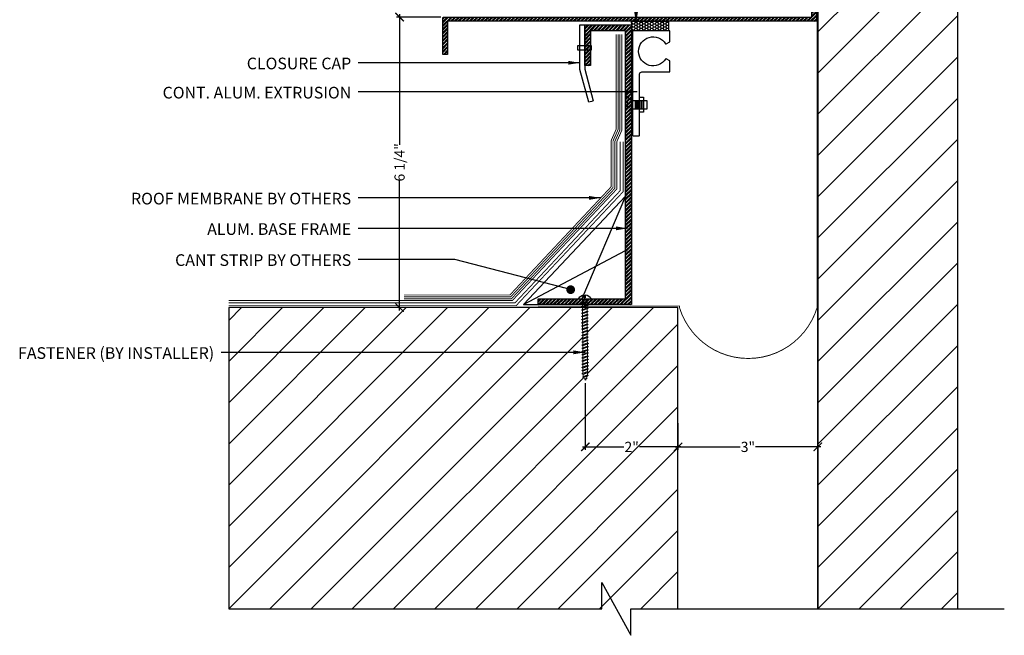
# Model space of a CAD drawing. Units: inches. Extents: x -6.1 to 15, y 27.8 to 66.1.
# Drawn here: x -6.1 to 15, y 43.8 to 57 of the extents above; entities that cross this region are included whole.
import ezdxf

# ---------------------------------------------------------------- set-up
doc = ezdxf.new("R2010")
doc.units = ezdxf.units.IN
doc.header["$MEASUREMENT"] = 0
doc.linetypes.add('DASHED2', pattern=[0.375, 0.25, -0.125])
for name, color, linetype in [('A-Text', 2, 'Continuous'), ("PW-Ex'g", 9, 'Continuous'), ('PW-Extruded Alum_Extrution', 3, 'Continuous'), ('PW-Hatch', 8, 'Continuous'), ('PW-Screws', 9, 'Continuous'), ('PW-Text & Arrows', 2, 'Continuous'), ('PW-Vapor Barrier', 4, 'Continuous')]:
    doc.layers.add(name, color=color, linetype=linetype)
doc.styles.get("Standard").update_dxf_attribs({"font": 'ARIALN.TTF'})
doc.dimstyles.new('PW Dims 3 INCH', dxfattribs={"dimtxt": 0.21875, "dimasz": 0.18, "dimexe": 0.0625, "dimexo": 0.0625, "dimgap": 0.0625, "dimtad": 0, "dimdec": 5, "dimzin": 3, "dimdsep": 46, "dimlunit": 4, "dimtxsty": 'Standard', "dimblk": 'ARCHTICK', "dimcen": 0.09, "dimdle": 0.0625, "dimclrd": 8, "dimclre": 8, "dimclrt": 2, "dimadec": 0, "dimazin": 0, "dimtfac": 1, "dimtdec": 5, "dimtofl": 0, "dimtmove": 0, "dimatfit": 3, "dimfxl": 1, "dimtolj": 1, "dimtzin": 0, "dimarcsym": 0})
doc.dimstyles.get("Standard").update_dxf_attribs({"dimtxt": 0.18, "dimasz": 0.18, "dimexe": 0.18, "dimexo": 0.0625, "dimgap": 0.09, "dimtad": 0, "dimtih": 1, "dimtoh": 1, "dimdec": 4, "dimzin": 0, "dimdsep": 46, "dimtxsty": 'Standard', "dimcen": 0.09, "dimadec": 0, "dimazin": 0, "dimtfac": 1, "dimtdec": 4, "dimtofl": 0, "dimtmove": 0, "dimatfit": 3, "dimfxl": 1, "dimtolj": 1, "dimtzin": 0, "dimarcsym": 0})

# ---------------------------------------------------------------- blocks, each defined once
blk = doc.blocks.new('small screw')
at = {"layer": 'PW-Screws'}
for p, q in [((22.075, 7.946), (21.984, 7.946)), ((22.075, 7.927), (21.984, 7.927)), ((22.075, 7.905), (21.984, 7.905)), ((22.075, 7.883), (21.984, 7.883)), ((22.075, 7.86), (21.984, 7.86)), ((22.075, 7.838), (21.984, 7.838))]:
    blk.add_line(p, q, dxfattribs=at)
blk.add_lwpolyline([(21.969, 7.985), (21.908, 8.077), (22.004, 8.077), (22.004, 8.045), (22.057, 8.045), (22.057, 8.077), (22.153, 8.077), (22.091, 7.985), (22.091, 7.781), (21.97, 7.781), (21.97, 7.985)], dxfattribs=at)
blk = doc.blocks.new('wood screw #3')
at = {"layer": 'PW-Screws', "lineweight": 9}
for p, q in [((81.712, 15.207), (81.701, 15.186)), ((81.712, 15.207), (81.724, 15.186)), ((81.748, 15.066), (81.712, 15.207)), ((81.781, 15.208), (81.769, 15.186)), ((81.781, 15.208), (81.793, 15.186)), ((81.816, 15.067), (81.781, 15.208)), ((81.849, 15.208), (81.838, 15.187)), ((81.849, 15.208), (81.861, 15.187)), ((81.884, 15.067), (81.849, 15.208)), ((81.918, 15.209), (81.906, 15.187)), ((81.918, 15.209), (81.93, 15.187)), ((81.953, 15.068), (81.918, 15.209)), ((81.986, 15.209), (81.974, 15.188)), ((81.986, 15.209), (81.998, 15.188)), ((82.021, 15.068), (81.986, 15.209)), ((82.054, 15.209), (82.043, 15.188)), ((82.054, 15.209), (82.066, 15.188)), ((82.09, 15.069), (82.054, 15.209)), ((82.123, 15.21), (82.111, 15.189)), ((82.123, 15.21), (82.135, 15.189)), ((82.158, 15.069), (82.123, 15.21)), ((82.191, 15.21), (82.18, 15.189)), ((82.191, 15.21), (82.203, 15.189)), ((82.226, 15.069), (82.191, 15.21)), ((82.26, 15.211), (82.248, 15.189)), ((82.26, 15.211), (82.272, 15.19)), ((82.295, 15.07), (82.26, 15.211)), ((82.328, 15.211), (82.316, 15.19)), ((82.328, 15.211), (82.34, 15.19)), ((82.363, 15.07), (82.328, 15.211)), ((80.753, 15.156), (80.766, 15.155)), ((80.754, 15.104), (80.767, 15.105)), ((80.766, 15.155), (80.892, 15.145)), ((80.767, 15.105), (80.766, 15.155)), ((80.767, 15.105), (80.902, 15.118)), ((80.88, 15.18), (80.858, 15.18)), ((80.915, 15.082), (80.858, 15.081)), ((80.892, 15.201), (80.88, 15.18)), ((80.88, 15.18), (80.915, 15.082)), ((80.892, 15.201), (80.904, 15.18)), ((80.927, 15.06), (80.892, 15.201)), ((80.948, 15.18), (80.904, 15.18)), ((80.904, 15.18), (80.938, 15.082)), ((80.927, 15.06), (80.915, 15.082)), ((80.927, 15.06), (80.938, 15.082)), ((80.983, 15.082), (80.938, 15.082)), ((80.96, 15.202), (80.948, 15.18)), ((80.948, 15.18), (80.983, 15.082)), ((80.96, 15.202), (80.972, 15.181)), ((80.995, 15.061), (80.96, 15.202)), ((81.017, 15.181), (80.972, 15.181)), ((80.972, 15.181), (81.007, 15.082)), ((80.995, 15.061), (80.983, 15.082)), ((80.995, 15.061), (81.007, 15.082)), ((81.052, 15.083), (81.007, 15.082)), ((81.028, 15.202), (81.017, 15.181)), ((81.017, 15.181), (81.052, 15.083)), ((81.028, 15.202), (81.04, 15.181)), ((81.064, 15.061), (81.028, 15.202)), ((81.04, 15.181), (81.075, 15.083)), ((81.085, 15.181), (81.04, 15.181)), ((81.064, 15.061), (81.052, 15.083)), ((81.064, 15.061), (81.075, 15.083)), ((81.12, 15.083), (81.075, 15.083)), ((81.097, 15.203), (81.085, 15.181)), ((81.085, 15.181), (81.12, 15.083)), ((81.097, 15.203), (81.109, 15.182)), ((81.132, 15.062), (81.097, 15.203)), ((81.154, 15.182), (81.109, 15.182)), ((81.109, 15.182), (81.144, 15.083)), ((81.132, 15.062), (81.12, 15.083)), ((81.132, 15.062), (81.144, 15.083)), ((81.188, 15.084), (81.144, 15.083)), ((81.165, 15.203), (81.154, 15.182)), ((81.154, 15.182), (81.188, 15.084)), ((81.2, 15.062), (81.165, 15.203)), ((81.165, 15.203), (81.177, 15.182)), ((81.222, 15.182), (81.177, 15.182)), ((81.177, 15.182), (81.212, 15.084)), ((81.2, 15.062), (81.188, 15.084)), ((81.2, 15.062), (81.212, 15.084)), ((81.257, 15.084), (81.212, 15.084)), ((81.234, 15.204), (81.222, 15.182)), ((81.222, 15.182), (81.257, 15.084)), ((81.234, 15.204), (81.246, 15.183)), ((81.269, 15.063), (81.234, 15.204)), ((81.29, 15.183), (81.246, 15.183)), ((81.246, 15.183), (81.28, 15.084)), ((81.269, 15.063), (81.257, 15.084)), ((81.269, 15.063), (81.28, 15.084)), ((81.325, 15.085), (81.28, 15.084)), ((81.302, 15.204), (81.29, 15.183)), ((81.29, 15.183), (81.325, 15.085)), ((81.302, 15.204), (81.314, 15.183)), ((81.337, 15.063), (81.302, 15.204)), ((81.359, 15.183), (81.314, 15.183)), ((81.314, 15.183), (81.349, 15.085)), ((81.337, 15.063), (81.325, 15.085)), ((81.337, 15.063), (81.349, 15.085)), ((81.394, 15.085), (81.349, 15.085)), ((81.37, 15.205), (81.359, 15.183)), ((81.359, 15.183), (81.394, 15.085)), ((81.37, 15.205), (81.382, 15.183)), ((81.406, 15.064), (81.37, 15.205)), ((81.427, 15.184), (81.382, 15.183)), ((81.382, 15.183), (81.417, 15.085)), ((81.406, 15.064), (81.394, 15.085)), ((81.406, 15.064), (81.417, 15.085)), ((81.462, 15.086), (81.417, 15.085)), ((81.439, 15.205), (81.427, 15.184)), ((81.427, 15.184), (81.462, 15.086)), ((81.439, 15.205), (81.451, 15.184)), ((81.474, 15.064), (81.439, 15.205)), ((81.496, 15.184), (81.451, 15.184)), ((81.451, 15.184), (81.486, 15.086)), ((81.474, 15.064), (81.462, 15.086)), ((81.474, 15.064), (81.486, 15.086)), ((81.53, 15.086), (81.486, 15.086)), ((81.507, 15.206), (81.496, 15.184)), ((81.496, 15.184), (81.53, 15.086)), ((81.507, 15.206), (81.519, 15.184)), ((81.542, 15.065), (81.507, 15.206)), ((81.564, 15.185), (81.519, 15.184)), ((81.519, 15.184), (81.554, 15.086)), ((81.542, 15.065), (81.53, 15.086)), ((81.542, 15.065), (81.554, 15.086)), ((81.599, 15.086), (81.554, 15.086)), ((81.576, 15.206), (81.564, 15.185)), ((81.564, 15.185), (81.599, 15.086)), ((81.576, 15.206), (81.588, 15.185)), ((81.611, 15.065), (81.576, 15.206)), ((81.632, 15.185), (81.588, 15.185)), ((81.588, 15.185), (81.622, 15.087)), ((81.611, 15.065), (81.599, 15.086)), ((81.611, 15.065), (81.622, 15.087)), ((81.667, 15.087), (81.622, 15.087)), ((81.644, 15.207), (81.632, 15.185)), ((81.632, 15.185), (81.667, 15.087)), ((81.644, 15.207), (81.656, 15.185)), ((81.679, 15.066), (81.644, 15.207)), ((81.701, 15.186), (81.656, 15.185)), ((81.656, 15.185), (81.691, 15.087)), ((81.679, 15.066), (81.667, 15.087)), ((81.679, 15.066), (81.691, 15.087)), ((81.736, 15.087), (81.691, 15.087)), ((81.701, 15.186), (81.736, 15.087)), ((81.769, 15.186), (81.724, 15.186)), ((81.724, 15.186), (81.759, 15.088)), ((81.748, 15.066), (81.736, 15.087)), ((81.748, 15.066), (81.759, 15.088)), ((81.804, 15.088), (81.759, 15.088)), ((81.769, 15.186), (81.804, 15.088)), ((81.838, 15.187), (81.793, 15.186)), ((81.793, 15.186), (81.828, 15.088)), ((81.816, 15.067), (81.804, 15.088)), ((81.816, 15.067), (81.828, 15.088)), ((81.872, 15.088), (81.828, 15.088)), ((81.838, 15.187), (81.872, 15.088)), ((81.906, 15.187), (81.861, 15.187)), ((81.861, 15.187), (81.896, 15.089)), ((81.884, 15.067), (81.872, 15.088)), ((81.884, 15.067), (81.896, 15.089)), ((81.941, 15.089), (81.896, 15.089)), ((81.906, 15.187), (81.941, 15.089)), ((81.974, 15.188), (81.93, 15.187)), ((81.93, 15.187), (81.964, 15.089)), ((81.953, 15.068), (81.941, 15.089)), ((81.953, 15.068), (81.964, 15.089)), ((82.009, 15.089), (81.964, 15.089)), ((81.974, 15.188), (82.009, 15.089)), ((82.043, 15.188), (81.998, 15.188)), ((81.998, 15.188), (82.033, 15.089)), ((82.021, 15.068), (82.009, 15.089)), ((82.021, 15.068), (82.033, 15.089)), ((82.078, 15.09), (82.033, 15.089)), ((82.043, 15.188), (82.078, 15.09)), ((82.111, 15.189), (82.066, 15.188)), ((82.066, 15.188), (82.101, 15.09)), ((82.09, 15.069), (82.078, 15.09)), ((82.09, 15.069), (82.101, 15.09)), ((82.146, 15.09), (82.101, 15.09)), ((82.111, 15.189), (82.146, 15.09)), ((82.18, 15.189), (82.135, 15.189)), ((82.135, 15.189), (82.17, 15.09)), ((82.158, 15.069), (82.146, 15.09)), ((82.158, 15.069), (82.17, 15.09)), ((82.214, 15.091), (82.17, 15.09)), ((82.18, 15.189), (82.214, 15.091)), ((82.248, 15.189), (82.203, 15.189)), ((82.203, 15.189), (82.238, 15.091)), ((82.226, 15.069), (82.214, 15.091)), ((82.226, 15.069), (82.238, 15.091)), ((82.283, 15.091), (82.238, 15.091)), ((82.248, 15.189), (82.283, 15.091)), ((82.272, 15.19), (82.306, 15.091)), ((82.272, 15.19), (82.316, 15.19)), ((82.295, 15.07), (82.283, 15.091)), ((82.295, 15.07), (82.306, 15.091)), ((82.344, 15.092), (82.306, 15.091)), ((82.316, 15.19), (82.351, 15.092)), ((82.34, 15.19), (82.344, 15.19)), ((82.34, 15.19), (82.374, 15.094)), ((82.363, 15.07), (82.351, 15.092)), ((82.363, 15.07), (82.374, 15.094)), ((82.396, 15.206), (82.386, 15.187)), ((82.386, 15.187), (82.419, 15.103)), ((82.396, 15.206), (82.411, 15.182)), ((82.431, 15.085), (82.396, 15.206)), ((82.411, 15.182), (82.439, 15.11)), ((82.431, 15.085), (82.419, 15.103)), ((82.431, 15.085), (82.439, 15.11)), ((82.465, 15.184), (82.456, 15.167)), ((82.456, 15.167), (82.477, 15.139)), ((82.477, 15.139), (82.465, 15.184)), ((82.465, 15.184), (82.477, 15.156)), ((82.477, 15.156), (82.477, 15.139))]:
    blk.add_line(p, q, dxfattribs=at)
at = {"layer": 'PW-Screws'}
for points in [[(80.858, 15.18), (80.754, 15.18), (80.754, 15.272, 0.232776), (80.678, 15.142, 0.232776)], [(80.678, 15.117, 0.23264), (80.754, 14.988), (80.754, 15.081), (80.858, 15.081)]]:
    blk.add_lwpolyline(points, format="xyb", dxfattribs=at)
for points in [[(80.754, 14.988), (80.754, 15.272)], [(80.678, 15.142), (80.734, 15.142), (80.734, 15.117), (80.678, 15.117)]]:
    blk.add_lwpolyline(points, dxfattribs=at)
at = {"layer": 'PW-Screws', "lineweight": 9}
for centre, start, end in [((82.345, 14.92), 81.3824, 90.3953), ((82.342, 15.362), 270.3953, 271.8762), ((82.342, 15.362), 276.7762, 286.5286), ((82.345, 14.92), 65.9519, 75.9824), ((82.342, 15.362), 291.0082, 305.5133), ((82.345, 14.92), 55.2773, 60.9279)]:
    blk.add_arc(centre, 0.271, start, end, dxfattribs=at)
blk = doc.blocks.new('_ArchTick')
at = {"color": 0, "linetype": 'ByBlock', "const_width": 0.15}
blk.add_lwpolyline([(-0.5, -0.5), (0.5, 0.5)], dxfattribs=at)
blk = doc.blocks.new('*D16')
at = {"color": 8, "lineweight": -2}
for p, q in [((2.948, 57.106), (2.001, 57.106)), ((2.064, 57.168), (2.064, 54.366)), ((2.064, 50.812), (2.064, 53.615)), ((4.948, 50.875), (2.001, 50.875))]:
    blk.add_line(p, q, dxfattribs=at)
at = {"layer": 'Defpoints', "color": 0}
for p in [(3.01, 57.106), (2.064, 50.875), (5.01, 50.875)]:
    blk.add_point(p, dxfattribs=at)
at = {"color": 8, "lineweight": -2, "xscale": 0.18, "yscale": 0.18, "zscale": 0.18}
for p, rotation in [((2.064, 57.106), 90), ((2.064, 50.875), 270)]:
    blk.add_blockref('_ArchTick', p, dxfattribs=dict(at, rotation=rotation))
at = {"color": 2, "insert": (2.064, 53.99), "char_height": 0.2188, "attachment_point": 5, "rotation": 90}
blk.add_mtext('\\A1;6 1/4"', dxfattribs=at)
blk = doc.blocks.new('*D19')
at = {"color": 8, "lineweight": -2}
for p, q in [((8.036, 48.393), (8.036, 47.825)), ((11.036, 48.437), (11.036, 47.825)), ((7.973, 47.887), (9.37, 47.887)), ((11.098, 47.887), (9.701, 47.887))]:
    blk.add_line(p, q, dxfattribs=at)
at = {"layer": 'Defpoints', "color": 0}
for p in [(8.036, 48.456), (11.036, 48.499), (8.036, 47.887)]:
    blk.add_point(p, dxfattribs=at)
at = {"color": 8, "lineweight": -2, "xscale": 0.18, "yscale": 0.18, "zscale": 0.18, "rotation": 180}
blk.add_blockref('_ArchTick', (8.036, 47.887), dxfattribs=at)
at = {"color": 8, "lineweight": -2, "xscale": 0.18, "yscale": 0.18, "zscale": 0.18}
blk.add_blockref('_ArchTick', (11.036, 47.887), dxfattribs=at)
at = {"color": 2, "insert": (9.536, 47.887), "char_height": 0.2188, "attachment_point": 5}
blk.add_mtext('\\A1;3"', dxfattribs=at)
blk = doc.blocks.new('*D20')
at = {"color": 8, "lineweight": -2}
for p, q in [((6.048, 49.255), (6.048, 47.825)), ((5.985, 47.887), (6.874, 47.887)), ((8.098, 47.887), (7.209, 47.887))]:
    blk.add_line(p, q, dxfattribs=at)
at = {"layer": 'Defpoints', "color": 0}
for p in [(6.048, 49.317), (6.048, 47.887), (8.036, 47.887)]:
    blk.add_point(p, dxfattribs=at)
at = {"color": 8, "lineweight": -2, "xscale": 0.18, "yscale": 0.18, "zscale": 0.18, "rotation": 180}
blk.add_blockref('_ArchTick', (6.048, 47.887), dxfattribs=at)
at = {"color": 8, "lineweight": -2, "xscale": 0.18, "yscale": 0.18, "zscale": 0.18}
blk.add_blockref('_ArchTick', (8.036, 47.887), dxfattribs=at)
at = {"color": 2, "insert": (7.042, 47.887), "char_height": 0.2188, "attachment_point": 5}
blk.add_mtext('\\A1;2"', dxfattribs=at)

msp = doc.modelspace()

# ---------------------------------------------------------------- hatches: boundary and pattern name
at = {"layer": 'PW-Hatch'}
h = msp.add_hatch(dxfattribs=at)
h.set_pattern_fill('ANSI31', color=256, scale=5, style=0)
h.set_pattern_definition([(45, (11.03566, 44.4133), (-0.441942, 0.441942), [])])
h.paths.add_polyline_path([(12.475355, 61.334083), (12.463296, 61.35172, -0.042578838), (12.418186, 61.342741), (12.406954, 61.319724), (12.395141, 61.341065), (12.350367, 61.341065), (12.338554, 61.319724), (12.326741, 61.341065), (12.281967, 61.341065), (12.270153, 61.319724), (12.25834, 61.341065), (12.213566, 61.341065), (12.201753, 61.319724), (12.18994, 61.341065), (12.145166, 61.341065), (12.133353, 61.319724), (12.121539, 61.341065), (12.076765, 61.341065), (12.064952, 61.319724), (12.053139, 61.341065), (12.008365, 61.341065), (11.996552, 61.319724), (11.984738, 61.341065), (11.939964, 61.341065), (11.928151, 61.319724), (11.916338, 61.341065), (11.871564, 61.341065), (11.859751, 61.319724), (11.847937, 61.341065), (11.803164, 61.341065), (11.79135, 61.319724), (11.779537, 61.341065), (11.734763, 61.341065), (11.72295, 61.319724), (11.711137, 61.341065), (11.666363, 61.341065), (11.654549, 61.319724), (11.642736, 61.341065), (11.597962, 61.341065), (11.586149, 61.319724), (11.574336, 61.341065), (11.529562, 61.341065), (11.517748, 61.319724), (11.505935, 61.341065), (11.461161, 61.341065), (11.449348, 61.319724), (11.437535, 61.341065), (11.392761, 61.341065), (11.380948, 61.319724), (11.369134, 61.341065), (11.32436, 61.341065), (11.312547, 61.319724), (11.300734, 61.341065), (11.25596, 61.341065), (11.244147, 61.319724), (11.232333, 61.341065), (11.18756, 61.341065), (11.175746, 61.319724), (11.163933, 61.341065), (11.119159, 61.341065), (11.107346, 61.319724), (11.095532, 61.341065), (11.050759, 61.341065), (11.03566, 61.31379), (11.03566, 44.413291), (14.03566, 44.413291), (14.03566, 65.533409), (12.846799, 65.533409), (12.846799, 64.966429), (12.224521, 66.100389), (12.224521, 65.533409), (11.03566, 65.533409), (11.03566, 61.439562), (11.061332, 61.439562), (11.073146, 61.460903), (11.084959, 61.439562), (11.129733, 61.439562), (11.141546, 61.460903), (11.153359, 61.439562), (11.198133, 61.439562), (11.209946, 61.460903), (11.22176, 61.439562), (11.266534, 61.439562), (11.278347, 61.460903), (11.29016, 61.439562), (11.334934, 61.439562), (11.346747, 61.460903), (11.358561, 61.439562), (11.403334, 61.439562), (11.415148, 61.460903), (11.426961, 61.439562), (11.471735, 61.439562), (11.483548, 61.460903), (11.495362, 61.439562), (11.540135, 61.439562), (11.551949, 61.460903), (11.563762, 61.439562), (11.608536, 61.439562), (11.620349, 61.460903), (11.632162, 61.439562), (11.676936, 61.439562), (11.68875, 61.460903), (11.700563, 61.439562), (11.745337, 61.439562), (11.75715, 61.460903), (11.768963, 61.439562), (11.813737, 61.439562), (11.82555, 61.460903), (11.837364, 61.439562), (11.882138, 61.439562), (11.893951, 61.460903), (11.905764, 61.439562), (11.950538, 61.439562), (11.962351, 61.460903), (11.974165, 61.439562), (12.018939, 61.439562), (12.030752, 61.460903), (12.042565, 61.439562), (12.087339, 61.439562), (12.099152, 61.460903), (12.110966, 61.439562), (12.155739, 61.439562), (12.167553, 61.460903), (12.179366, 61.439562), (12.22414, 61.439562), (12.235953, 61.460903), (12.247766, 61.439562), (12.29254, 61.439562), (12.304354, 61.460903), (12.316167, 61.439562), (12.360941, 61.439562), (12.372754, 61.460903), (12.384567, 61.439562), (12.388117, 61.439562, -0.039346493), (12.430501, 61.436222), (12.441155, 61.454899), (12.45546, 61.431047, -0.043794478), (12.50007, 61.415313), (12.509555, 61.432448), (12.521209, 61.404563, -0.024660209), (12.543755, 61.390314, -0.063374959), (12.483366, 61.358386)])
h = msp.add_hatch(dxfattribs=at)
h.set_pattern_fill('ANSI32', color=256, scale=0.15, style=0)
h.set_pattern_definition([(45, (4.99269, 56.305797), (-0.03977476, 0.03977476), []), (45, (5.01921, 56.305797), (-0.03977476, 0.03977476), [])])
h.paths.add_polyline_path([(11.006821, 57.015946), (11.005632, 58.799774), (10.79554, 59.032097), (10.71402, 58.961424), (10.909882, 58.757182), (10.909882, 57.105927), (7.006085, 57.105927), (3.010435, 57.105927, 0.414213562), (2.992692, 57.088184), (2.992692, 56.305797), (3.094921, 56.305797), (3.094921, 56.998202, -0.414213562), (3.112664, 57.015946), (5.969267, 57.015946), (7.006085, 57.015946)])
h = msp.add_hatch(dxfattribs=at)
h.set_pattern_fill('ANSI32', color=256, scale=0.15, style=0)
h.set_pattern_definition([(45, (5.03566, 50.9383), (-0.03977476, 0.03977476), []), (45, (5.062177, 50.9383), (-0.03977476, 0.03977476), [])])
h.paths.add_polyline_path([(7.03566, 56.938301), (6.03566, 56.938301), (6.03566, 56.063301), (6.16066, 56.063301), (6.16066, 56.813301), (6.91066, 56.813301), (6.91066, 51.063301), (5.03566, 51.063301), (5.03566, 50.938301), (7.03566, 50.938301)])
h = msp.add_hatch(dxfattribs=at)
h.set_pattern_fill('HONEY', color=256, scale=0.3, style=0)
h.set_pattern_definition([(0, (1.999985, 0), (0.05625, 0.032475953), [0.0375, -0.075]), (120, (1.999985, 0), (-0.05625, 0.032475953), [0.0375, -0.075]), (60, (1.999985, 0), (1e-10, 0.064951905), [-0.075, 0.0375])])
edge = h.paths.add_edge_path()
edge.add_line((7.835958, 57.010177), (7.032449, 57.010177))
edge.add_line((7.835958, 56.810208), (7.835958, 57.010177))
edge.add_line((7.835958, 56.810208), (7.237974, 56.810208))
edge.add_line((7.237974, 56.810208), (7.155245, 56.810208))
edge.add_line((7.155245, 56.810208), (7.028726, 56.810208))
edge.add_line((7.032449, 57.010177), (7.035663, 56.934552))
edge.add_line((7.035663, 56.934552), (7.035663, 56.810208))
h = msp.add_hatch(dxfattribs=at)
h.set_pattern_fill('ANSI31', color=256, scale=5, style=0)
h.set_pattern_definition([(45, (-1.60234, 44.4133), (-0.441942, 0.441942), [])])
h.paths.add_polyline_path([(8.03566, 50.874518), (6.08622, 50.874518), (6.08626, 50.868602), (6.107682, 50.856936), (6.086423, 50.844976), (6.086732, 50.800203), (6.108154, 50.788537), (6.086895, 50.776577), (6.087204, 50.731804), (6.108626, 50.720138), (6.087367, 50.708178), (6.087676, 50.663405), (6.109098, 50.651739), (6.087839, 50.639779), (6.088148, 50.595006), (6.10957, 50.583341), (6.088311, 50.57138), (6.08862, 50.526608), (6.110042, 50.514942), (6.088783, 50.502981), (6.089092, 50.458209), (6.110513, 50.446543), (6.089255, 50.434583), (6.089564, 50.38981), (6.110985, 50.378144), (6.089727, 50.366184), (6.090036, 50.321411), (6.111457, 50.309745), (6.090199, 50.297785), (6.090508, 50.253012), (6.111929, 50.241346), (6.090671, 50.229386), (6.090979, 50.184613), (6.112401, 50.172948), (6.091142, 50.160987), (6.091451, 50.116215), (6.112873, 50.104549), (6.091614, 50.092589), (6.091923, 50.047816), (6.113345, 50.03615), (6.092086, 50.02419), (6.092395, 49.979417), (6.113817, 49.967751), (6.092558, 49.955791), (6.092867, 49.911018), (6.114289, 49.899352), (6.09303, 49.887392), (6.093339, 49.842619), (6.114761, 49.830953), (6.093502, 49.818993), (6.093811, 49.77422), (6.115233, 49.762555), (6.093974, 49.750594), (6.094283, 49.705822), (6.115704, 49.694156), (6.094446, 49.682196), (6.094755, 49.637423), (6.116176, 49.625757), (6.094918, 49.613797), (6.095227, 49.569024), (6.116648, 49.557358), (6.09539, 49.545398), (6.095699, 49.500625), (6.11712, 49.488959), (6.095862, 49.476999), (6.095886, 49.473449, -0.039346493), (6.092838, 49.431043), (6.111588, 49.420519), (6.087836, 49.40605, -0.043794478), (6.07241, 49.361332), (6.089609, 49.351965), (6.061805, 49.340119, -0.024660209), (6.047712, 49.317475, -0.063374959), (6.015368, 49.377643), (5.991011, 49.385486), (6.008564, 49.397666, -0.042578838), (5.999275, 49.442714), (5.976181, 49.453786), (5.99744, 49.465746), (5.997131, 49.510519), (5.975709, 49.522185), (5.996968, 49.534145), (5.996659, 49.578918), (5.975237, 49.590584), (5.996496, 49.602544), (5.996187, 49.647317), (5.974765, 49.658982), (5.996024, 49.670943), (5.995715, 49.715715), (5.974293, 49.727381), (5.995552, 49.739341), (5.995243, 49.784114), (5.973821, 49.79578), (5.99508, 49.80774), (5.994771, 49.852513), (5.973349, 49.864179), (5.994608, 49.876139), (5.994299, 49.920912), (5.972878, 49.932578), (5.994136, 49.944538), (5.993827, 49.989311), (5.972406, 50.000977), (5.993664, 50.012937), (5.993355, 50.05771), (5.971934, 50.069375), (5.993192, 50.081336), (5.992883, 50.126108), (5.971462, 50.137774), (5.99272, 50.149734), (5.992412, 50.194507), (5.97099, 50.206173), (5.992249, 50.218133), (5.99194, 50.262906), (5.970518, 50.274572), (5.991777, 50.286532), (5.991468, 50.331305), (5.970046, 50.342971), (5.991305, 50.354931), (5.990996, 50.399704), (5.969574, 50.411369), (5.990833, 50.42333), (5.990524, 50.468102), (5.969102, 50.479768), (5.990361, 50.491729), (5.990052, 50.536501), (5.96863, 50.548167), (5.989889, 50.560127), (5.98958, 50.6049), (5.968159, 50.616566), (5.989417, 50.628526), (5.989108, 50.673299), (5.967687, 50.684965), (5.988945, 50.696925), (5.988636, 50.741698), (5.967215, 50.753364), (5.988473, 50.765324), (5.988164, 50.810097), (5.966743, 50.821762), (5.988001, 50.833723), (5.98772, 50.874518), (-1.602342, 50.874518), (-1.602342, 44.413291), (8.03566, 44.413291)])

# ---------------------------------------------------------------- linework, layer by layer
msp.add_line((7.035663, 56.810208), (7.035663, 56.810208))
at = {"layer": "PW-Ex'g"}
for p, q in [((8.03566, 50.874518), (-1.602342, 50.874518)), ((-1.602342, 50.874518), (-1.602342, 44.413291)), ((8.03566, 44.413291), (8.03566, 50.874518))]:
    msp.add_line(p, q, dxfattribs=at)
for points in [[(11.03566, 44.413291), (11.03566, 65.533409)], [(11.03566, 65.533409), (11.03566, 44.413291)], [(14.03566, 44.413291), (14.03566, 65.533409)]]:
    msp.add_lwpolyline(points, dxfattribs=at)
at = {"layer": 'PW-Extruded Alum_Extrution'}
for points in [[(7.006085, 57.015946), (5.969267, 57.015946), (3.112664, 57.015946, 0.414213562), (3.094921, 56.998202), (3.094921, 56.305797), (2.992692, 56.305797), (2.992692, 57.088184, -0.414213562), (3.010435, 57.105927), (7.006085, 57.105927), (10.909882, 57.105927), (10.909882, 58.757182), (10.71402, 58.961424), (10.79554, 59.032097), (11.005632, 58.799774), (11.006821, 57.015946)], [(7.862805, 56.800422, 0.414213562), (7.852805, 56.810422), (7.072805, 56.810422, 0.414213562), (7.062805, 56.800422), (7.062805, 54.570422, 0.414213562), (7.072805, 54.560422), (7.202805, 54.560422, 0.414213562), (7.212805, 54.570422), (7.212805, 55.880422, -0.414213562), (7.262805, 55.930422), (7.852805, 55.930422, 0.414213562), (7.862805, 55.940422), (7.862805, 56.156802, 0.267949192), (7.857805, 56.165462), (7.781531, 56.209499, 0.405145023), (7.76803, 56.206106, -3.512893936), (7.76803, 56.534738, 0.405145023), (7.781531, 56.531344), (7.857805, 56.575381, 0.267949192), (7.862805, 56.584041)]]:
    msp.add_lwpolyline(points, format="xyb", close=True, dxfattribs=at)
for points in [[(6.03566, 56.063301), (6.03566, 56.938301), (7.03566, 56.938301), (7.03566, 50.938301), (5.03566, 50.938301), (5.03566, 51.063301), (6.91066, 51.063301), (6.91066, 56.813301), (6.16066, 56.813301), (6.16066, 56.063301), (6.03566, 56.063301)], [(6.217211, 55.30289), (6.125135, 55.27852), (5.931624, 55.980364), (5.931624, 56.938301), (6.03566, 56.938301), (6.03566, 55.988833), (6.21624, 55.306555)]]:
    msp.add_lwpolyline(points, dxfattribs=at)
at = {"layer": 'PW-Hatch'}
for p, q in [((7.835958, 57.010177), (7.032449, 57.010177)), ((7.032449, 57.010177), (7.035663, 56.934552)), ((7.835958, 56.810208), (7.835958, 57.010177)), ((7.835958, 56.810208), (7.035663, 56.810208)), ((4.72112, 50.938301), (5.03566, 50.938301))]:
    msp.add_line(p, q, dxfattribs=at)
for points in [[(4.72112, 50.938301), (6.91066, 53.267526)], [(6.91066, 53.267526), (5.97316, 51.063301)], [(4.72112, 50.938301), (6.91066, 52.102494)]]:
    msp.add_lwpolyline(points, dxfattribs=at)
at = {"layer": 'PW-Screws'}
for points in [[(6.17148, 56.393161), (5.889243, 56.393161), (5.889243, 56.494778), (6.17148, 56.494778)], [(7.212805, 55.385117), (7.294066, 55.385117), (7.294066, 55.062436), (7.212805, 55.062436)]]:
    msp.add_lwpolyline(points, close=True, dxfattribs=at)
at = {"layer": 'PW-Text & Arrows', "color": 8}
msp.add_lwpolyline([(-1.602342, 44.413291), (6.405521, 44.413291), (6.405521, 44.980271), (7.027798, 43.84631), (7.027798, 44.413291), (15.03566, 44.413291)], dxfattribs=at)
at = {"layer": 'PW-Vapor Barrier', "linetype": 'DASHED2', "ltscale": 0.4}
msp.add_lwpolyline([(5.034322, 50.908835, 0.02, 0.02, 0), (8.067385, 50.908835, 0.02, 0.02, 0), (8.067385, 50.874518, 0.02, 0.02, 0.738845676), (11.020646, 50.874518, 0.02, 0.02, 0), (11.020646, 58.799774, 0, 0, 0)], format="xyseb", dxfattribs=at)
at = {"layer": 'PW-Vapor Barrier', "linetype": 'ByBlock', "ltscale": 0.4, "const_width": 0.02}
for points in [[(6.829817, 56.732297), (6.829817, 54.675292), (6.721482, 54.429239), (6.721482, 53.4155), (4.5096, 51.055023), (4.479616, 51.025038), (-1.602342, 51.025038)], [(6.789817, 56.732297), (6.789817, 54.683709), (6.681482, 54.437655), (6.681482, 53.432069), (4.481316, 51.083307), (4.463047, 51.065038), (2.158198, 51.065038)], [(6.749817, 56.732297), (6.749817, 54.692125), (6.641482, 54.446071), (6.641482, 53.448637), (4.453031, 51.111591), (4.446479, 51.105038), (2.158198, 51.105038)], [(6.709817, 56.732297), (6.709817, 54.700541), (6.601482, 54.454487), (6.601482, 53.465206), (4.42991, 51.145038), (2.158198, 51.145038)], [(-1.602342, 50.915726), (4.56339, 50.915726), (6.857422, 53.358354), (6.857422, 54.436031)], [(-1.602342, 50.975726), (4.538537, 50.975726), (6.797422, 53.383207), (6.797422, 54.436031)]]:
    msp.add_lwpolyline(points, dxfattribs=at)

# ---------------------------------------------------------------- block references
at = {"rotation": 270}
msp.add_blockref('wood screw #3', (-9.094227, 131.816985), dxfattribs=at)
at = {"layer": 'PW-Screws', "xscale": 1.551475673067173, "yscale": 1.551475673067173, "zscale": 1.551475673067176, "rotation": 90}
msp.add_blockref('small screw', (19.442396, 21.04566), dxfattribs=at)

# ---------------------------------------------------------------- texts
at = {"layer": 'A-Text', "char_height": 0.25, "width": 10.06952018, "attachment_point": 9}
for s, insert in [('\\A1;CLOSURE CAP', (1.026335, 55.985063)), ('\\A1;CONT. ALUM. EXTRUSION', (1.026335, 55.359599)), ('\\A1;ROOF MEMBRANE BY OTHERS', (1.0259, 53.087135)), ('\\A1;ALUM. BASE FRAME', (1.0259, 52.433732)), ('\\A1;CANT STRIP BY OTHERS', (1.0259, 51.768033)), ('\\A1;FASTENER (BY INSTALLER)', (-1.913508, 49.774895))]:
    msp.add_mtext(s, dxfattribs=dict(at, insert=insert))

# ---------------------------------------------------------------- dimensions: what is measured, and where the dimension line sits
dim = msp.add_linear_dim(base=(2.063783, 50.874518), p1=(3.010435, 57.105927), p2=(5.010435, 50.874518), angle=90, text='6 1/4"', dimstyle='PW Dims 3 INCH', override={"dimpost": '\\X'})
dim.commit()
dim.dimension.update_dxf_attribs({"geometry": '*D16', "text_midpoint": (2.063783, 53.990223), "dimtype": 160})
for base, p1, p2, picture, middle in [((6.047712, 47.887449), (8.03566, 47.887449), (6.047712, 49.317475), '*D20', (7.041686, 47.887449)), ((8.03566, 47.887449), (11.03566, 48.499325), (8.03566, 48.455532), '*D19', (9.53566, 47.887449))]:
    dim = msp.add_linear_dim(base=base, p1=p1, p2=p2, dimstyle='PW Dims 3 INCH', override={"dimpost": '\\X'})
    dim.commit()
    dim.dimension.update_dxf_attribs({"geometry": picture, "text_midpoint": middle})

# ---------------------------------------------------------------- leaders
at = {"layer": 'PW-Text & Arrows', "color": 8}
for points, override in [([(7.137303, 56.973311), (7.137303, 59.265209), (1.172651, 59.265209)], {"dimasz": 0.25, "dimclrd": 8}), ([(5.931624, 56.125192), (1.494328, 56.125192), (1.172651, 56.125192)], {"dimasz": 0.25, "dimclrd": 8}), ([(7.158385, 55.499728), (1.482387, 55.499728), (1.172651, 55.499728)], {"dimasz": 0.25, "dimclrd": 8}), ([(6.378779, 53.227264), (1.506673, 53.227264), (1.172651, 53.227264)], {"dimasz": 0.25, "dimclrd": 8}), ([(6.954337, 52.573861), (2.428023, 52.573861), (1.172651, 52.573861)], {"dimasz": 0.25, "dimclrd": 8}), ([(5.73353, 51.259818), (3.251485, 51.908162), (1.172651, 51.908162)], {"dimasz": 0.1875, "dimclrd": 8, "dimldrblk": 'Dot'}), ([(6.04397, 49.915024), (-1.432735, 49.915024), (-1.766757, 49.915024)], {"dimasz": 0.25, "dimclrd": 8})]:
    msp.add_leader(points, dimstyle='Standard', override=override, dxfattribs=at)

doc.saveas('drawing.dxf')
